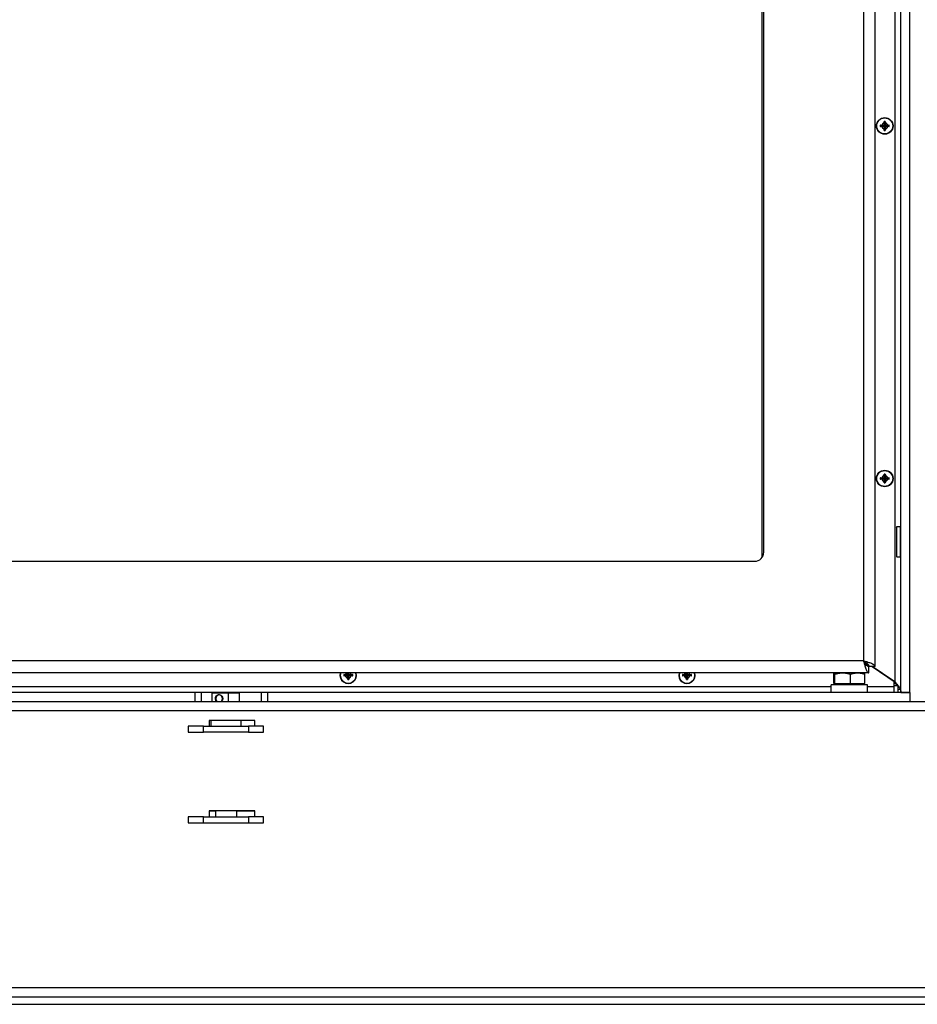
# Model space of a CAD drawing. Units: millimetres. Extents: x -3405 to 3169, y -403 to 2676.
# Drawn here: x 742 to 1040, y 854 to 1181 of the extents above; entities that cross this region are included whole.
import ezdxf

# ---------------------------------------------------------------- set-up
doc = ezdxf.new("R2010")
doc.units = ezdxf.units.MM

msp = doc.modelspace()

# ---------------------------------------------------------------- linework, layer by layer
for p, q in [((1034.34, 957.5), (1034.34, 1455.62)), ((1037.34, 957.5), (1037.34, 1455.62)), ((1021.92, 1442.08), (1021.92, 967.92)), ((1025.84, 966.1), (1025.84, 1443.9)), ((988.34, 1002.34), (988.34, 1407.66)), ((988.84, 1004), (988.84, 1406)), ((1032.42, 960.88), (1032.42, 1199.06)), ((1028.01, 1145.68), (1028.52, 1145.68)), ((1028.52, 1145.25), (1028.01, 1145.25)), ((1028.52, 1145.68), (1028.52, 1145.51)), ((1028.52, 1145.25), (1028.52, 1145.42)), ((1028.76, 1145.92), (1028.77, 1146.44)), ((1028.76, 1145.92), (1028.94, 1145.92)), ((1028.77, 1144.5), (1028.76, 1145.01)), ((1028.76, 1145.01), (1028.94, 1145.01)), ((1029.2, 1145.92), (1029.02, 1145.92)), ((1029.2, 1145.01), (1029.02, 1145.01)), ((1029.19, 1146.44), (1029.2, 1145.92)), ((1029.2, 1145.01), (1029.19, 1144.5)), ((1029.43, 1145.68), (1029.95, 1145.68)), ((1029.43, 1145.68), (1029.43, 1145.51)), ((1029.43, 1145.25), (1029.43, 1145.42)), ((1029.95, 1145.25), (1029.43, 1145.25)), ((1028.76, 1028.92), (1028.77, 1029.44)), ((1029.19, 1029.44), (1029.2, 1028.92)), ((1028.01, 1028.68), (1028.52, 1028.68)), ((1028.52, 1028.25), (1028.01, 1028.25)), ((1028.52, 1028.68), (1028.52, 1028.51)), ((1028.52, 1028.25), (1028.52, 1028.42)), ((1028.76, 1028.92), (1028.94, 1028.92)), ((1028.77, 1027.5), (1028.76, 1028.01)), ((1028.76, 1028.01), (1028.94, 1028.01)), ((1029.2, 1028.92), (1029.02, 1028.92)), ((1029.2, 1028.01), (1029.02, 1028.01)), ((1029.2, 1028.01), (1029.19, 1027.5)), ((1029.43, 1028.68), (1029.95, 1028.68)), ((1029.43, 1028.68), (1029.43, 1028.51)), ((1029.43, 1028.25), (1029.43, 1028.42)), ((1029.95, 1028.25), (1029.43, 1028.25)), ((1032.84, 1012.3), (1033.04, 1012.5)), ((1032.84, 1012.3), (1032.84, 1002.7)), ((1033.04, 1002.5), (1033.04, 1012.5)), ((1033.04, 1012.5), (1034.14, 1012.5)), ((1034.14, 1012.5), (1034.14, 1002.5)), ((1034.34, 1012.3), (1034.14, 1012.5)), ((186.26, 1001), (985.84, 1001)), ((1032.84, 1002.7), (1033.04, 1002.5)), ((1033.04, 1002.5), (1034.14, 1002.5)), ((1034.34, 1002.7), (1034.14, 1002.5)), ((1021.92, 967.92), (687.34, 967.92)), ((1023.74, 964), (687.34, 964)), ((850.7, 963.68), (850.7, 964)), ((851.13, 964), (851.13, 963.68)), ((963.12, 963.68), (963.12, 964)), ((963.55, 964), (963.56, 963.68)), ((1012.24, 964), (1012.23, 964)), ((1022.24, 964), (1022.25, 964)), ((1025.84, 966.1), (1023.84, 966.1)), ((1024.82, 966.1), (1032.42, 960.88)), ((1031.99, 961.18), (1024.82, 966.1)), ((849.94, 963.44), (850.46, 963.44)), ((850.46, 963.01), (849.94, 963.01)), ((850.46, 963.44), (850.46, 963.26)), ((850.46, 963.01), (850.46, 963.18)), ((850.7, 963.68), (850.87, 963.68)), ((850.7, 962.25), (850.7, 962.77)), ((850.7, 962.77), (850.87, 962.77)), ((851.13, 963.68), (850.96, 963.68)), ((851.13, 962.77), (850.96, 962.77)), ((851.13, 962.77), (851.13, 962.25)), ((851.37, 963.44), (851.89, 963.44)), ((851.37, 963.44), (851.37, 963.26)), ((851.37, 963.01), (851.37, 963.18)), ((851.89, 963.01), (851.37, 963.01)), ((962.37, 963.44), (962.88, 963.44)), ((962.88, 963.01), (962.37, 963.01)), ((962.88, 963.44), (962.88, 963.26)), ((962.88, 963.01), (962.88, 963.18)), ((963.12, 963.68), (963.3, 963.68)), ((963.12, 962.25), (963.12, 962.77)), ((963.12, 962.77), (963.3, 962.77)), ((963.56, 963.68), (963.38, 963.68)), ((963.56, 962.77), (963.38, 962.77)), ((963.56, 962.77), (963.55, 962.25)), ((963.79, 963.44), (964.31, 963.44)), ((963.79, 963.44), (963.79, 963.26)), ((963.79, 963.01), (963.79, 963.18)), ((964.31, 963.01), (963.79, 963.01)), ((1012.07, 960.5), (1012.07, 963.55)), ((1012.42, 960.5), (1012.42, 963.55)), ((1017.59, 960.5), (1017.59, 963.55)), ((1022.4, 960.5), (1022.4, 963.55)), ((1031.99, 961.18), (1031.99, 959.42)), ((1033.34, 959.78), (1031.99, 960.66)), ((800.09, 957.5), (595.84, 957.5)), ((674.84, 959.42), (1011.24, 959.42)), ((802.09, 957.5), (800.09, 957.5)), ((800.09, 954.5), (800.09, 957.5)), ((802.09, 957.5), (802.09, 954.5)), ((822.09, 957.5), (802.09, 957.5)), ((824.09, 957.5), (822.09, 957.5)), ((822.09, 954.5), (822.09, 957.5)), ((1037.34, 957.5), (824.09, 957.5)), ((824.09, 957.5), (824.09, 954.5)), ((1023.24, 960), (1011.24, 960)), ((1011.24, 957.5), (1011.24, 960)), ((1012.07, 960.5), (1012.42, 960.5)), ((1012.42, 960.5), (1017.59, 960.5)), ((1012.8, 960.5), (1012.8, 960)), ((1017.59, 960.5), (1022.4, 960.5)), ((1021.68, 960.5), (1021.68, 960)), ((1023.24, 957.5), (1023.24, 960)), ((1023.24, 959.42), (1031.99, 959.42)), ((1031.99, 959.78), (1033.34, 959.78)), ((1031.99, 959.42), (1031.99, 957.5)), ((1033.34, 959.81), (1033.34, 959.78)), ((1033.34, 959.78), (1033.34, 957.5)), ((1034.14, 958.5), (1033.34, 958.5)), ((1034.34, 957.5), (1037.34, 957.5)), ((1037.34, 957.5), (1037.34, 954.5)), ((169.92, 954.5), (1048.85, 954.5)), ((805.76, 954.5), (805.76, 957.25)), ((811.05, 957.25), (805.76, 957.25)), ((811.05, 957.25), (811.05, 954.5)), ((814.83, 957.25), (811.05, 957.25)), ((814.83, 954.5), (814.83, 957.25)), ((169.92, 951.49), (1105.84, 951.49)), ((804.74, 948.2), (804.74, 946.25)), ((819.94, 948.2), (804.74, 948.2)), ((805.3, 948.2), (805.3, 946.25)), ((815.3, 948.2), (815.3, 946.25)), ((819.94, 946.25), (819.94, 948.2)), ((802.8, 946.25), (797.8, 946.25)), ((797.8, 946.25), (797.8, 944.25)), ((797.8, 944.25), (802.8, 944.25)), ((802.8, 944.25), (802.8, 946.25)), ((802.8, 946.25), (817.8, 946.25)), ((817.8, 944.25), (802.8, 944.25)), ((817.8, 946.25), (817.8, 944.25)), ((822.8, 946.25), (817.8, 946.25)), ((817.8, 944.25), (822.8, 944.25)), ((822.8, 944.25), (822.8, 946.25)), ((804.74, 918.2), (804.74, 916.25)), ((819.94, 918.2), (804.74, 918.2)), ((804.74, 918.17), (806.8, 918.17)), ((806.8, 918.2), (806.8, 916.25)), ((813.8, 918.2), (813.8, 916.25)), ((813.8, 918.17), (819.94, 918.17)), ((819.94, 916.25), (819.94, 918.2)), ((802.8, 916.25), (797.8, 916.25)), ((797.8, 916.25), (797.8, 914.25)), ((802.8, 914.25), (802.8, 916.25)), ((802.8, 916.25), (817.8, 916.25)), ((822.8, 916.25), (817.8, 916.25)), ((817.8, 916.25), (817.8, 914.25)), ((822.8, 914.25), (822.8, 916.25)), ((797.8, 914.25), (802.8, 914.25)), ((802.8, 914.25), (817.8, 914.25)), ((817.8, 914.25), (822.8, 914.25)), ((1105.84, 859.51), (169.85, 859.51)), ((168.84, 856.5), (1185.93, 856.5)), ((168.84, 854), (1185.93, 854))]:
    msp.add_line(p, q)
for centre, radius in [((1028.98, 1145.47), 2.75), ((1028.98, 1145.47), 2.64), ((1028.98, 1028.47), 2.75), ((1028.98, 1028.47), 2.64)]:
    msp.add_circle(centre, radius)
for centre, radius, start, end in [((1028.98, 1145.47), 1.48, 82.2378, 97.7622), ((1028.98, 1145.47), 1.36, 81.7037, 98.2963), ((1028.98, 1145.47), 1.48, 172.2378, 187.7622), ((1028.98, 1145.47), 1.36, 171.7037, 188.2963), ((1028.98, 1145.47), 0.995, 102.428, 167.572), ((1028.98, 1145.47), 0.995, 192.428, 257.572), ((1028.52, 1145.92), 0.24, 270.3257, 359.6743), ((1028.52, 1145.01), 0.24, 0.3257, 89.6743), ((1028.98, 1145.47), 0.345, 173.6159, 186.3841), ((1028.98, 1145.47), 1.36, 261.7037, 278.2963), ((1028.98, 1145.47), 1.48, 262.2378, 277.7622), ((1028.98, 1145.47), 0.345, 83.6159, 96.3841), ((1028.98, 1145.47), 0.345, 263.6159, 276.3841), ((1028.98, 1145.47), 0.995, 12.428, 77.572), ((1028.98, 1145.47), 0.995, 282.428, 347.572), ((1029.44, 1145.92), 0.24, 180.3257, 269.6743), ((1029.44, 1145.01), 0.24, 90.3257, 179.6743), ((1028.98, 1145.47), 0.345, 353.6159, 6.3841), ((1028.98, 1145.47), 1.36, 351.7037, 8.2963), ((1028.98, 1145.47), 1.48, 352.2378, 7.7622), ((1028.98, 1028.47), 0.995, 102.428, 167.572), ((1028.98, 1028.47), 1.48, 82.2378, 97.7622), ((1028.98, 1028.47), 1.36, 81.7037, 98.2963), ((1028.98, 1028.47), 0.995, 12.428, 77.572), ((1028.98, 1028.47), 1.48, 172.2378, 187.7622), ((1028.98, 1028.47), 1.36, 171.7037, 188.2963), ((1028.98, 1028.47), 0.995, 192.428, 257.572), ((1028.52, 1028.92), 0.24, 270.3257, 359.6743), ((1028.52, 1028.01), 0.24, 0.3257, 89.6743), ((1028.98, 1028.47), 0.345, 173.6159, 186.3841), ((1028.98, 1028.47), 1.36, 261.7037, 278.2963), ((1028.98, 1028.47), 1.48, 262.2378, 277.7622), ((1028.98, 1028.47), 0.345, 83.6159, 96.3841), ((1028.98, 1028.47), 0.345, 263.6159, 276.3841), ((1028.98, 1028.47), 0.995, 282.428, 347.572), ((1029.44, 1028.92), 0.24, 180.3257, 269.6743), ((1029.44, 1028.01), 0.24, 90.3257, 179.6743), ((1028.98, 1028.47), 0.345, 353.6159, 6.3841), ((1028.98, 1028.47), 1.36, 351.7037, 8.2963), ((1028.98, 1028.47), 1.48, 352.2378, 7.7622), ((985.84, 1004), 3, 270, 0), ((850.91, 963.22), 2.75, 163.5464, 16.4536), ((850.91, 963.22), 2.64, 162.8469, 17.1531), ((850.91, 963.22), 0.995, 128.4795, 167.572), ((850.91, 963.22), 0.995, 12.428, 51.5205), ((963.34, 963.22), 2.75, 163.5464, 16.4536), ((963.34, 963.22), 2.64, 162.8469, 17.1531), ((963.34, 963.22), 0.995, 128.4795, 167.572), ((963.34, 963.22), 0.995, 12.428, 51.5205), ((850.91, 963.22), 1.48, 172.2378, 187.7622), ((850.91, 963.22), 1.36, 171.7037, 188.2963), ((850.91, 963.22), 0.995, 192.428, 257.572), ((850.46, 963.68), 0.24, 270.3257, 359.6743), ((850.46, 962.77), 0.24, 0.3257, 89.6743), ((850.91, 963.22), 0.345, 173.6159, 186.3841), ((850.91, 963.22), 1.48, 262.2378, 277.7622), ((850.91, 963.22), 1.36, 261.7037, 278.2963), ((850.91, 963.22), 0.345, 83.6159, 96.3841), ((850.91, 963.22), 0.345, 263.6159, 276.3841), ((851.37, 963.68), 0.24, 180.3257, 269.6743), ((851.37, 962.77), 0.24, 90.3257, 179.6743), ((850.91, 963.22), 0.995, 282.428, 347.572), ((850.91, 963.22), 0.345, 353.6159, 6.3841), ((850.91, 963.22), 1.36, 351.7037, 8.2963), ((850.91, 963.22), 1.48, 352.2378, 7.7622), ((963.34, 963.22), 1.48, 172.2378, 187.7622), ((963.34, 963.22), 1.36, 171.7037, 188.2963), ((963.34, 963.22), 0.995, 192.428, 257.572), ((962.88, 963.68), 0.24, 270.3257, 359.6743), ((962.88, 962.77), 0.24, 0.3257, 89.6743), ((963.34, 963.22), 0.345, 173.6159, 186.3841), ((963.34, 963.22), 1.36, 261.7037, 278.2963), ((963.34, 963.22), 1.48, 262.2378, 277.7622), ((963.34, 963.22), 0.345, 83.6159, 96.3841), ((963.34, 963.22), 0.345, 263.6159, 276.3841), ((963.34, 963.22), 0.995, 282.428, 347.572), ((963.8, 963.68), 0.24, 180.3257, 269.6743), ((963.8, 962.77), 0.24, 90.3257, 179.6743), ((963.34, 963.22), 0.345, 353.6159, 6.3841), ((963.34, 963.22), 1.36, 351.7037, 8.2963), ((963.34, 963.22), 1.48, 352.2378, 7.7622)]:
    msp.add_arc(centre, radius, start, end)
at = {"extrusion": (0, 0, -1)}
for centre, major_axis, start_param, end_param in [((1029.19, 1145.47), (0.03, 5), 4.907888, 5.010787), ((1028.77, 1145.47), (0.03, -5), 4.413991, 4.51689), ((1028.98, 1145.26), (5, 0.03), 4.413991, 4.51689), ((1028.98, 1145.67), (-5, 0.03), 4.907888, 5.010787), ((1029.19, 1145.47), (-0.03, 5), 4.413991, 4.51689), ((1028.77, 1145.47), (-0.03, -5), 4.907888, 5.010787), ((1028.98, 1145.26), (5, -0.03), 4.907888, 5.010787), ((1028.98, 1145.67), (-5, -0.03), 4.413991, 4.51689), ((1029.19, 1028.47), (0.03, 5), 4.907888, 5.010787), ((1028.77, 1028.47), (0.03, -5), 4.413991, 4.51689), ((1028.98, 1028.26), (5, 0.03), 4.413991, 4.51689), ((1028.98, 1028.67), (-5, 0.03), 4.907888, 5.010787), ((1029.19, 1028.47), (-0.03, 5), 4.413991, 4.51689), ((1028.77, 1028.47), (-0.03, -5), 4.907888, 5.010787), ((1028.98, 1028.26), (5, -0.03), 4.907888, 5.010787), ((1028.98, 1028.67), (-5, -0.03), 4.413991, 4.51689), ((850.92, 963.01), (5, 0.03), 4.413991, 4.51689), ((850.92, 963.43), (-5, 0.03), 4.907888, 5.010787), ((851.12, 963.22), (-0.03, 5), 4.413991, 4.51689), ((850.71, 963.22), (-0.03, -5), 4.907888, 5.010787), ((850.91, 963.01), (5, -0.03), 4.907888, 5.010787), ((850.91, 963.43), (-5, -0.03), 4.413991, 4.51689), ((963.34, 963.01), (5, 0.03), 4.413991, 4.51689), ((963.34, 963.43), (-5, 0.03), 4.907888, 5.010787), ((963.55, 963.22), (-0.03, 5), 4.413991, 4.51689), ((963.13, 963.22), (-0.03, -5), 4.907888, 5.010787), ((963.34, 963.01), (5, -0.03), 4.907888, 5.010787), ((963.34, 963.43), (-5, -0.03), 4.413991, 4.51689)]:
    msp.add_ellipse(centre, major_axis=major_axis, ratio=0.087156, start_param=start_param, end_param=end_param, dxfattribs=at)
for points, knots in [([(1028.78, 1146.94), (1028.78, 1146.93), (1028.78, 1146.92), (1028.78, 1146.89), (1028.78, 1146.88), (1028.78, 1146.86), (1028.78, 1146.84), (1028.78, 1146.83), (1028.78, 1146.82), (1028.78, 1146.82)], [0.01235559, 0.01235559, 0.01235559, 0.01235559, 0.01526554, 0.01526554, 0.01908842, 0.01908842, 0.02287381, 0.02287381, 0.02594614, 0.02594614, 0.02594614, 0.02594614]), ([(1029.18, 1146.82), (1029.18, 1146.82), (1029.18, 1146.83), (1029.18, 1146.84), (1029.18, 1146.86), (1029.18, 1146.88), (1029.18, 1146.89), (1029.18, 1146.92), (1029.18, 1146.93), (1029.18, 1146.94)], [0.03488643, 0.03488643, 0.03488643, 0.03488643, 0.03795876, 0.03795876, 0.04174415, 0.04174415, 0.04556703, 0.04556703, 0.04847698, 0.04847698, 0.04847698, 0.04847698]), ([(1027.63, 1145.66), (1027.63, 1145.66), (1027.62, 1145.67), (1027.6, 1145.67), (1027.59, 1145.67), (1027.57, 1145.67), (1027.55, 1145.67), (1027.53, 1145.67), (1027.52, 1145.67), (1027.51, 1145.67)], [0.03488643, 0.03488643, 0.03488643, 0.03488643, 0.03795876, 0.03795876, 0.04174415, 0.04174415, 0.04556703, 0.04556703, 0.04847698, 0.04847698, 0.04847698, 0.04847698]), ([(1027.51, 1145.27), (1027.52, 1145.27), (1027.53, 1145.27), (1027.55, 1145.27), (1027.57, 1145.27), (1027.59, 1145.27), (1027.6, 1145.27), (1027.62, 1145.27), (1027.63, 1145.27), (1027.63, 1145.27)], [0.01235559, 0.01235559, 0.01235559, 0.01235559, 0.01526554, 0.01526554, 0.01908842, 0.01908842, 0.02287381, 0.02287381, 0.02594614, 0.02594614, 0.02594614, 0.02594614]), ([(1028.52, 1145.51), (1028.54, 1145.51), (1028.55, 1145.51), (1028.58, 1145.5), (1028.61, 1145.5), (1028.64, 1145.51)], [0.27017798, 0.27017798, 0.27017798, 0.27017798, 0.2776595, 0.2776595, 0.29412204, 0.29412204, 0.29412204, 0.29412204]), ([(1028.64, 1145.43), (1028.61, 1145.43), (1028.58, 1145.43), (1028.56, 1145.43), (1028.55, 1145.43), (1028.54, 1145.43), (1028.52, 1145.42)], [-0.01646254, -0.01646254, -0.01646254, -0.01646254, 0, 0, 0, 0.00748151, 0.00748151, 0.00748151, 0.00748151]), ([(1028.64, 1145.51), (1028.65, 1145.51), (1028.67, 1145.51), (1028.71, 1145.53), (1028.74, 1145.54), (1028.79, 1145.57), (1028.81, 1145.59), (1028.86, 1145.63), (1028.87, 1145.66), (1028.9, 1145.71), (1028.92, 1145.74), (1028.93, 1145.78), (1028.94, 1145.79), (1028.94, 1145.81)], [0.20691371, 0.20691371, 0.20691371, 0.20691371, 0.21224006, 0.21224006, 0.22154129, 0.22154129, 0.23084251, 0.23084251, 0.24014374, 0.24014374, 0.24944497, 0.24944497, 0.25477132, 0.25477132, 0.25477132, 0.25477132]), ([(1028.94, 1145.12), (1028.94, 1145.14), (1028.93, 1145.16), (1028.92, 1145.2), (1028.9, 1145.23), (1028.87, 1145.28), (1028.86, 1145.3), (1028.81, 1145.34), (1028.79, 1145.36), (1028.74, 1145.39), (1028.71, 1145.41), (1028.67, 1145.42), (1028.65, 1145.43), (1028.64, 1145.43)], [0.20691371, 0.20691371, 0.20691371, 0.20691371, 0.21224006, 0.21224006, 0.22154129, 0.22154129, 0.23084251, 0.23084251, 0.24014374, 0.24014374, 0.24944497, 0.24944497, 0.25477132, 0.25477132, 0.25477132, 0.25477132]), ([(1028.78, 1144.12), (1028.78, 1144.12), (1028.78, 1144.11), (1028.78, 1144.09), (1028.78, 1144.08), (1028.78, 1144.06), (1028.78, 1144.04), (1028.78, 1144.02), (1028.78, 1144.01), (1028.78, 1144)], [0.03488643, 0.03488643, 0.03488643, 0.03488643, 0.03795876, 0.03795876, 0.04174415, 0.04174415, 0.04556703, 0.04556703, 0.04847698, 0.04847698, 0.04847698, 0.04847698]), ([(1028.94, 1145.81), (1028.94, 1145.84), (1028.94, 1145.86), (1028.94, 1145.89), (1028.94, 1145.9), (1028.94, 1145.91), (1028.94, 1145.92)], [-0.01646254, -0.01646254, -0.01646254, -0.01646254, 0, 0, 0, 0.00748151, 0.00748151, 0.00748151, 0.00748151]), ([(1028.94, 1145.01), (1028.94, 1145.02), (1028.94, 1145.04), (1028.94, 1145.07), (1028.94, 1145.1), (1028.94, 1145.12)], [0.27017798, 0.27017798, 0.27017798, 0.27017798, 0.2776595, 0.2776595, 0.29412204, 0.29412204, 0.29412204, 0.29412204]), ([(1029.02, 1145.92), (1029.02, 1145.91), (1029.02, 1145.9), (1029.02, 1145.86), (1029.02, 1145.84), (1029.02, 1145.81)], [0.27017798, 0.27017798, 0.27017798, 0.27017798, 0.2776595, 0.2776595, 0.29412204, 0.29412204, 0.29412204, 0.29412204]), ([(1029.02, 1145.81), (1029.02, 1145.79), (1029.03, 1145.78), (1029.04, 1145.74), (1029.05, 1145.71), (1029.08, 1145.66), (1029.1, 1145.63), (1029.15, 1145.59), (1029.17, 1145.57), (1029.22, 1145.54), (1029.25, 1145.53), (1029.29, 1145.51), (1029.31, 1145.51), (1029.32, 1145.51)], [0.20691371, 0.20691371, 0.20691371, 0.20691371, 0.21224006, 0.21224006, 0.22154129, 0.22154129, 0.23084251, 0.23084251, 0.24014374, 0.24014374, 0.24944497, 0.24944497, 0.25477132, 0.25477132, 0.25477132, 0.25477132]), ([(1029.32, 1145.43), (1029.31, 1145.43), (1029.29, 1145.42), (1029.25, 1145.41), (1029.22, 1145.39), (1029.17, 1145.36), (1029.15, 1145.34), (1029.1, 1145.3), (1029.08, 1145.28), (1029.05, 1145.23), (1029.04, 1145.2), (1029.03, 1145.16), (1029.02, 1145.14), (1029.02, 1145.12)], [0.20691371, 0.20691371, 0.20691371, 0.20691371, 0.21224006, 0.21224006, 0.22154129, 0.22154129, 0.23084251, 0.23084251, 0.24014374, 0.24014374, 0.24944497, 0.24944497, 0.25477132, 0.25477132, 0.25477132, 0.25477132]), ([(1029.02, 1145.12), (1029.02, 1145.1), (1029.02, 1145.07), (1029.02, 1145.05), (1029.02, 1145.04), (1029.02, 1145.02), (1029.02, 1145.01)], [-0.01646254, -0.01646254, -0.01646254, -0.01646254, 0, 0, 0, 0.00748151, 0.00748151, 0.00748151, 0.00748151]), ([(1029.18, 1144), (1029.18, 1144.01), (1029.18, 1144.02), (1029.18, 1144.04), (1029.18, 1144.06), (1029.18, 1144.08), (1029.18, 1144.09), (1029.18, 1144.11), (1029.18, 1144.12), (1029.18, 1144.12)], [0.01235559, 0.01235559, 0.01235559, 0.01235559, 0.01526554, 0.01526554, 0.01908842, 0.01908842, 0.02287381, 0.02287381, 0.02594614, 0.02594614, 0.02594614, 0.02594614]), ([(1029.32, 1145.51), (1029.35, 1145.5), (1029.38, 1145.5), (1029.4, 1145.51), (1029.41, 1145.51), (1029.42, 1145.51), (1029.43, 1145.51)], [-0.01646254, -0.01646254, -0.01646254, -0.01646254, 0, 0, 0, 0.00748151, 0.00748151, 0.00748151, 0.00748151]), ([(1029.43, 1145.42), (1029.42, 1145.43), (1029.41, 1145.43), (1029.38, 1145.43), (1029.35, 1145.43), (1029.32, 1145.43)], [0.27017798, 0.27017798, 0.27017798, 0.27017798, 0.2776595, 0.2776595, 0.29412204, 0.29412204, 0.29412204, 0.29412204]), ([(1030.45, 1145.67), (1030.44, 1145.67), (1030.43, 1145.67), (1030.41, 1145.67), (1030.39, 1145.67), (1030.37, 1145.67), (1030.35, 1145.67), (1030.34, 1145.67), (1030.33, 1145.66), (1030.33, 1145.66)], [0.01235559, 0.01235559, 0.01235559, 0.01235559, 0.01526554, 0.01526554, 0.01908842, 0.01908842, 0.02287381, 0.02287381, 0.02594614, 0.02594614, 0.02594614, 0.02594614]), ([(1030.33, 1145.27), (1030.33, 1145.27), (1030.34, 1145.27), (1030.35, 1145.27), (1030.37, 1145.27), (1030.39, 1145.27), (1030.41, 1145.27), (1030.43, 1145.27), (1030.44, 1145.27), (1030.45, 1145.27)], [0.03488643, 0.03488643, 0.03488643, 0.03488643, 0.03795876, 0.03795876, 0.04174415, 0.04174415, 0.04556703, 0.04556703, 0.04847698, 0.04847698, 0.04847698, 0.04847698]), ([(1028.78, 1029.94), (1028.78, 1029.93), (1028.78, 1029.92), (1028.78, 1029.89), (1028.78, 1029.88), (1028.78, 1029.86), (1028.78, 1029.84), (1028.78, 1029.83), (1028.78, 1029.82), (1028.78, 1029.82)], [0.01235559, 0.01235559, 0.01235559, 0.01235559, 0.01526554, 0.01526554, 0.01908842, 0.01908842, 0.02287381, 0.02287381, 0.02594614, 0.02594614, 0.02594614, 0.02594614]), ([(1029.18, 1029.82), (1029.18, 1029.82), (1029.18, 1029.83), (1029.18, 1029.84), (1029.18, 1029.86), (1029.18, 1029.88), (1029.18, 1029.89), (1029.18, 1029.92), (1029.18, 1029.93), (1029.18, 1029.94)], [0.03488643, 0.03488643, 0.03488643, 0.03488643, 0.03795876, 0.03795876, 0.04174415, 0.04174415, 0.04556703, 0.04556703, 0.04847698, 0.04847698, 0.04847698, 0.04847698]), ([(1027.63, 1028.66), (1027.63, 1028.66), (1027.62, 1028.67), (1027.6, 1028.67), (1027.59, 1028.67), (1027.57, 1028.67), (1027.55, 1028.67), (1027.53, 1028.67), (1027.52, 1028.67), (1027.51, 1028.67)], [0.03488643, 0.03488643, 0.03488643, 0.03488643, 0.03795876, 0.03795876, 0.04174415, 0.04174415, 0.04556703, 0.04556703, 0.04847698, 0.04847698, 0.04847698, 0.04847698]), ([(1027.51, 1028.27), (1027.52, 1028.27), (1027.53, 1028.27), (1027.55, 1028.27), (1027.57, 1028.27), (1027.59, 1028.27), (1027.6, 1028.27), (1027.62, 1028.27), (1027.63, 1028.27), (1027.63, 1028.27)], [0.01235559, 0.01235559, 0.01235559, 0.01235559, 0.01526554, 0.01526554, 0.01908842, 0.01908842, 0.02287381, 0.02287381, 0.02594614, 0.02594614, 0.02594614, 0.02594614]), ([(1028.52, 1028.51), (1028.54, 1028.51), (1028.55, 1028.51), (1028.58, 1028.5), (1028.61, 1028.5), (1028.64, 1028.51)], [0.27017798, 0.27017798, 0.27017798, 0.27017798, 0.2776595, 0.2776595, 0.29412204, 0.29412204, 0.29412204, 0.29412204]), ([(1028.64, 1028.43), (1028.61, 1028.43), (1028.58, 1028.43), (1028.56, 1028.43), (1028.55, 1028.43), (1028.54, 1028.43), (1028.52, 1028.42)], [-0.01646254, -0.01646254, -0.01646254, -0.01646254, 0, 0, 0, 0.00748151, 0.00748151, 0.00748151, 0.00748151]), ([(1028.64, 1028.51), (1028.65, 1028.51), (1028.67, 1028.51), (1028.71, 1028.53), (1028.74, 1028.54), (1028.79, 1028.57), (1028.81, 1028.59), (1028.86, 1028.63), (1028.87, 1028.66), (1028.9, 1028.71), (1028.92, 1028.74), (1028.93, 1028.78), (1028.94, 1028.79), (1028.94, 1028.81)], [0.20691371, 0.20691371, 0.20691371, 0.20691371, 0.21224006, 0.21224006, 0.22154129, 0.22154129, 0.23084251, 0.23084251, 0.24014374, 0.24014374, 0.24944497, 0.24944497, 0.25477132, 0.25477132, 0.25477132, 0.25477132]), ([(1028.94, 1028.12), (1028.94, 1028.14), (1028.93, 1028.16), (1028.92, 1028.2), (1028.9, 1028.23), (1028.87, 1028.28), (1028.86, 1028.3), (1028.81, 1028.34), (1028.79, 1028.36), (1028.74, 1028.39), (1028.71, 1028.41), (1028.67, 1028.42), (1028.65, 1028.43), (1028.64, 1028.43)], [0.20691371, 0.20691371, 0.20691371, 0.20691371, 0.21224006, 0.21224006, 0.22154129, 0.22154129, 0.23084251, 0.23084251, 0.24014374, 0.24014374, 0.24944497, 0.24944497, 0.25477132, 0.25477132, 0.25477132, 0.25477132]), ([(1028.78, 1027.12), (1028.78, 1027.12), (1028.78, 1027.11), (1028.78, 1027.09), (1028.78, 1027.08), (1028.78, 1027.06), (1028.78, 1027.04), (1028.78, 1027.02), (1028.78, 1027.01), (1028.78, 1027)], [0.03488643, 0.03488643, 0.03488643, 0.03488643, 0.03795876, 0.03795876, 0.04174415, 0.04174415, 0.04556703, 0.04556703, 0.04847698, 0.04847698, 0.04847698, 0.04847698]), ([(1028.94, 1028.81), (1028.94, 1028.84), (1028.94, 1028.86), (1028.94, 1028.89), (1028.94, 1028.9), (1028.94, 1028.91), (1028.94, 1028.92)], [-0.01646254, -0.01646254, -0.01646254, -0.01646254, 0, 0, 0, 0.00748151, 0.00748151, 0.00748151, 0.00748151]), ([(1028.94, 1028.01), (1028.94, 1028.02), (1028.94, 1028.04), (1028.94, 1028.07), (1028.94, 1028.1), (1028.94, 1028.12)], [0.27017798, 0.27017798, 0.27017798, 0.27017798, 0.2776595, 0.2776595, 0.29412204, 0.29412204, 0.29412204, 0.29412204]), ([(1029.02, 1028.92), (1029.02, 1028.91), (1029.02, 1028.9), (1029.02, 1028.86), (1029.02, 1028.84), (1029.02, 1028.81)], [0.27017798, 0.27017798, 0.27017798, 0.27017798, 0.2776595, 0.2776595, 0.29412204, 0.29412204, 0.29412204, 0.29412204]), ([(1029.02, 1028.81), (1029.02, 1028.79), (1029.03, 1028.78), (1029.04, 1028.74), (1029.05, 1028.71), (1029.08, 1028.66), (1029.1, 1028.63), (1029.15, 1028.59), (1029.17, 1028.57), (1029.22, 1028.54), (1029.25, 1028.53), (1029.29, 1028.51), (1029.31, 1028.51), (1029.32, 1028.51)], [0.20691371, 0.20691371, 0.20691371, 0.20691371, 0.21224006, 0.21224006, 0.22154129, 0.22154129, 0.23084251, 0.23084251, 0.24014374, 0.24014374, 0.24944497, 0.24944497, 0.25477132, 0.25477132, 0.25477132, 0.25477132]), ([(1029.32, 1028.43), (1029.31, 1028.43), (1029.29, 1028.42), (1029.25, 1028.41), (1029.22, 1028.39), (1029.17, 1028.36), (1029.15, 1028.34), (1029.1, 1028.3), (1029.08, 1028.28), (1029.05, 1028.23), (1029.04, 1028.2), (1029.03, 1028.16), (1029.02, 1028.14), (1029.02, 1028.12)], [0.20691371, 0.20691371, 0.20691371, 0.20691371, 0.21224006, 0.21224006, 0.22154129, 0.22154129, 0.23084251, 0.23084251, 0.24014374, 0.24014374, 0.24944497, 0.24944497, 0.25477132, 0.25477132, 0.25477132, 0.25477132]), ([(1029.02, 1028.12), (1029.02, 1028.1), (1029.02, 1028.07), (1029.02, 1028.05), (1029.02, 1028.04), (1029.02, 1028.02), (1029.02, 1028.01)], [-0.01646254, -0.01646254, -0.01646254, -0.01646254, 0, 0, 0, 0.00748151, 0.00748151, 0.00748151, 0.00748151]), ([(1029.18, 1027), (1029.18, 1027.01), (1029.18, 1027.02), (1029.18, 1027.04), (1029.18, 1027.06), (1029.18, 1027.08), (1029.18, 1027.09), (1029.18, 1027.11), (1029.18, 1027.12), (1029.18, 1027.12)], [0.01235559, 0.01235559, 0.01235559, 0.01235559, 0.01526554, 0.01526554, 0.01908842, 0.01908842, 0.02287381, 0.02287381, 0.02594614, 0.02594614, 0.02594614, 0.02594614]), ([(1029.32, 1028.51), (1029.35, 1028.5), (1029.38, 1028.5), (1029.4, 1028.51), (1029.41, 1028.51), (1029.42, 1028.51), (1029.43, 1028.51)], [-0.01646254, -0.01646254, -0.01646254, -0.01646254, 0, 0, 0, 0.00748151, 0.00748151, 0.00748151, 0.00748151]), ([(1029.43, 1028.42), (1029.42, 1028.43), (1029.41, 1028.43), (1029.38, 1028.43), (1029.35, 1028.43), (1029.32, 1028.43)], [0.27017798, 0.27017798, 0.27017798, 0.27017798, 0.2776595, 0.2776595, 0.29412204, 0.29412204, 0.29412204, 0.29412204]), ([(1030.45, 1028.67), (1030.44, 1028.67), (1030.43, 1028.67), (1030.41, 1028.67), (1030.39, 1028.67), (1030.37, 1028.67), (1030.35, 1028.67), (1030.34, 1028.67), (1030.33, 1028.66), (1030.33, 1028.66)], [0.01235559, 0.01235559, 0.01235559, 0.01235559, 0.01526554, 0.01526554, 0.01908842, 0.01908842, 0.02287381, 0.02287381, 0.02594614, 0.02594614, 0.02594614, 0.02594614]), ([(1030.33, 1028.27), (1030.33, 1028.27), (1030.34, 1028.27), (1030.35, 1028.27), (1030.37, 1028.27), (1030.39, 1028.27), (1030.41, 1028.27), (1030.43, 1028.27), (1030.44, 1028.27), (1030.45, 1028.27)], [0.03488643, 0.03488643, 0.03488643, 0.03488643, 0.03795876, 0.03795876, 0.04174415, 0.04174415, 0.04556703, 0.04556703, 0.04847698, 0.04847698, 0.04847698, 0.04847698]), ([(1023.84, 967.33), (1023.57, 967.42), (1023.29, 967.51), (1022.64, 967.71), (1022.28, 967.81), (1021.92, 967.92)], [0.4340775, 0.4340775, 0.4340775, 0.4340775, 0.5299423, 0.5299423, 0.6436584, 0.6436584, 0.6436584, 0.6436584]), ([(1021.92, 967.92), (1022.21, 967.74), (1022.5, 967.57), (1023.03, 967.22), (1023.26, 967.04), (1023.57, 966.74), (1023.67, 966.61), (1023.8, 966.36), (1023.84, 966.23), (1023.84, 966.1)], [0, 0, 0, 0, 0.1024719, 0.1024719, 0.2049063, 0.2049063, 0.2791857, 0.2791857, 0.3534651, 0.3534651, 0.3534651, 0.3534651]), ([(1021.92, 967.92), (1022, 967.66), (1022.08, 967.39), (1022.31, 966.61), (1022.47, 966.11), (1022.78, 965.24), (1022.94, 964.87), (1023.2, 964.4), (1023.31, 964.25), (1023.52, 964.05), (1023.63, 964), (1023.74, 964)], [0, 0, 0, 0, 0.0831048, 0.0831048, 0.2496695, 0.2496695, 0.4162257, 0.4162257, 0.5299423, 0.5299423, 0.6436584, 0.6436584, 0.6436584, 0.6436584]), ([(1023.74, 966), (1023.56, 966), (1023.39, 966.07), (1023.04, 966.33), (1022.86, 966.51), (1022.56, 966.91), (1022.43, 967.1), (1022.17, 967.5), (1022.05, 967.71), (1021.92, 967.92)], [0, 0, 0, 0, 0.1024719, 0.1024719, 0.2049063, 0.2049063, 0.2791857, 0.2791857, 0.3534651, 0.3534651, 0.3534651, 0.3534651]), ([(1022.03, 967.74), (1022.08, 967.69), (1022.13, 967.64), (1022.3, 967.47), (1022.41, 967.36), (1022.63, 967.14), (1022.73, 967.03), (1023.04, 966.71), (1023.23, 966.53), (1023.48, 966.27), (1023.58, 966.18), (1023.67, 966.08), (1023.7, 966.05), (1023.73, 966.01), (1023.74, 966), (1023.74, 966)], [0.0254206, 0.0254206, 0.0254206, 0.0254206, 0.0477181, 0.0477181, 0.0960769, 0.0960769, 0.1439644, 0.1439644, 0.2406416, 0.2406416, 0.3137378, 0.3137378, 0.3505428, 0.3505428, 0.3892309, 0.3892309, 0.3892309, 0.3892309]), ([(1023.84, 966.1), (1023.84, 966.1), (1023.82, 966.12), (1023.76, 966.18), (1023.71, 966.22), (1023.6, 966.33), (1023.53, 966.39), (1023.31, 966.61), (1023.14, 966.79), (1022.79, 967.13), (1022.62, 967.3), (1022.33, 967.58), (1022.22, 967.7), (1022.1, 967.81)], [0, 0, 0, 0, 0.0451076, 0.0451076, 0.0879478, 0.0879478, 0.1308616, 0.1308616, 0.2155995, 0.2155995, 0.2897627, 0.2897627, 0.3386141, 0.3386141, 0.3386141, 0.3386141]), ([(1025.84, 966.1), (1025.84, 966.18), (1025.81, 966.26), (1025.65, 966.49), (1025.44, 966.65), (1024.83, 966.96), (1024.44, 967.12), (1023.94, 967.29), (1023.89, 967.31), (1023.84, 967.33)], [0, 0, 0, 0, 0.0831048, 0.0831048, 0.2496695, 0.2496695, 0.4162257, 0.4162257, 0.4340775, 0.4340775, 0.4340775, 0.4340775]), ([(1023.74, 964), (1023.74, 964.41), (1023.74, 965.08), (1023.74, 965.75), (1023.74, 966)], [-0.296, -0.296, -0.296, -0.296, -0.172, -0.096, -0.096, -0.096, -0.096]), ([(849.57, 963.42), (849.56, 963.42), (849.55, 963.42), (849.54, 963.42), (849.53, 963.42), (849.5, 963.42), (849.49, 963.42), (849.47, 963.42), (849.45, 963.42), (849.44, 963.42)], [0.03488643, 0.03488643, 0.03488643, 0.03488643, 0.03795876, 0.03795876, 0.04174415, 0.04174415, 0.04556703, 0.04556703, 0.04847698, 0.04847698, 0.04847698, 0.04847698]), ([(849.44, 963.02), (849.45, 963.02), (849.47, 963.02), (849.49, 963.02), (849.5, 963.02), (849.53, 963.02), (849.54, 963.02), (849.55, 963.02), (849.56, 963.02), (849.57, 963.03)], [0.01235559, 0.01235559, 0.01235559, 0.01235559, 0.01526554, 0.01526554, 0.01908842, 0.01908842, 0.02287381, 0.02287381, 0.02594614, 0.02594614, 0.02594614, 0.02594614]), ([(850.46, 963.26), (850.47, 963.26), (850.48, 963.26), (850.52, 963.26), (850.54, 963.26), (850.57, 963.26)], [0.27017798, 0.27017798, 0.27017798, 0.27017798, 0.2776595, 0.2776595, 0.29412204, 0.29412204, 0.29412204, 0.29412204]), ([(850.57, 963.18), (850.54, 963.19), (850.52, 963.19), (850.49, 963.18), (850.48, 963.18), (850.47, 963.18), (850.46, 963.18)], [-0.01646254, -0.01646254, -0.01646254, -0.01646254, 0, 0, 0, 0.00748151, 0.00748151, 0.00748151, 0.00748151]), ([(850.57, 963.26), (850.59, 963.26), (850.6, 963.27), (850.65, 963.28), (850.67, 963.3), (850.72, 963.33), (850.75, 963.35), (850.79, 963.39), (850.81, 963.41), (850.84, 963.46), (850.85, 963.49), (850.87, 963.53), (850.87, 963.55), (850.88, 963.57)], [0.20691371, 0.20691371, 0.20691371, 0.20691371, 0.21224006, 0.21224006, 0.22154129, 0.22154129, 0.23084251, 0.23084251, 0.24014374, 0.24014374, 0.24944497, 0.24944497, 0.25477132, 0.25477132, 0.25477132, 0.25477132]), ([(850.88, 962.88), (850.87, 962.9), (850.87, 962.91), (850.85, 962.95), (850.84, 962.98), (850.81, 963.03), (850.79, 963.05), (850.75, 963.1), (850.72, 963.12), (850.67, 963.15), (850.65, 963.16), (850.6, 963.18), (850.59, 963.18), (850.57, 963.18)], [0.20691371, 0.20691371, 0.20691371, 0.20691371, 0.21224006, 0.21224006, 0.22154129, 0.22154129, 0.23084251, 0.23084251, 0.24014374, 0.24014374, 0.24944497, 0.24944497, 0.25477132, 0.25477132, 0.25477132, 0.25477132]), ([(850.72, 961.87), (850.72, 961.87), (850.72, 961.86), (850.71, 961.85), (850.71, 961.83), (850.71, 961.81), (850.71, 961.8), (850.71, 961.77), (850.71, 961.76), (850.71, 961.75)], [0.03488643, 0.03488643, 0.03488643, 0.03488643, 0.03795876, 0.03795876, 0.04174415, 0.04174415, 0.04556703, 0.04556703, 0.04847698, 0.04847698, 0.04847698, 0.04847698]), ([(850.88, 963.57), (850.88, 963.59), (850.88, 963.62), (850.88, 963.64), (850.87, 963.65), (850.87, 963.67), (850.87, 963.68)], [-0.01646254, -0.01646254, -0.01646254, -0.01646254, 0, 0, 0, 0.00748151, 0.00748151, 0.00748151, 0.00748151]), ([(850.87, 962.77), (850.87, 962.78), (850.87, 962.79), (850.88, 962.83), (850.88, 962.85), (850.88, 962.88)], [0.27017798, 0.27017798, 0.27017798, 0.27017798, 0.2776595, 0.2776595, 0.29412204, 0.29412204, 0.29412204, 0.29412204]), ([(850.96, 963.68), (850.96, 963.67), (850.95, 963.65), (850.95, 963.62), (850.95, 963.59), (850.95, 963.57)], [0.27017798, 0.27017798, 0.27017798, 0.27017798, 0.2776595, 0.2776595, 0.29412204, 0.29412204, 0.29412204, 0.29412204]), ([(850.95, 963.57), (850.96, 963.55), (850.96, 963.53), (850.98, 963.49), (850.99, 963.46), (851.02, 963.41), (851.04, 963.39), (851.08, 963.35), (851.11, 963.33), (851.16, 963.3), (851.18, 963.28), (851.23, 963.27), (851.24, 963.26), (851.26, 963.26)], [0.20691371, 0.20691371, 0.20691371, 0.20691371, 0.21224006, 0.21224006, 0.22154129, 0.22154129, 0.23084251, 0.23084251, 0.24014374, 0.24014374, 0.24944497, 0.24944497, 0.25477132, 0.25477132, 0.25477132, 0.25477132]), ([(851.26, 963.18), (851.24, 963.18), (851.23, 963.18), (851.18, 963.16), (851.16, 963.15), (851.11, 963.12), (851.08, 963.1), (851.04, 963.05), (851.02, 963.03), (850.99, 962.98), (850.98, 962.95), (850.96, 962.91), (850.96, 962.9), (850.95, 962.88)], [0.20691371, 0.20691371, 0.20691371, 0.20691371, 0.21224006, 0.21224006, 0.22154129, 0.22154129, 0.23084251, 0.23084251, 0.24014374, 0.24014374, 0.24944497, 0.24944497, 0.25477132, 0.25477132, 0.25477132, 0.25477132]), ([(850.95, 962.88), (850.95, 962.85), (850.95, 962.83), (850.95, 962.8), (850.95, 962.79), (850.96, 962.78), (850.96, 962.77)], [-0.01646254, -0.01646254, -0.01646254, -0.01646254, 0, 0, 0, 0.00748151, 0.00748151, 0.00748151, 0.00748151]), ([(851.11, 961.75), (851.11, 961.76), (851.12, 961.77), (851.12, 961.8), (851.12, 961.81), (851.11, 961.83), (851.11, 961.85), (851.11, 961.86), (851.11, 961.87), (851.11, 961.87)], [0.01235559, 0.01235559, 0.01235559, 0.01235559, 0.01526554, 0.01526554, 0.01908842, 0.01908842, 0.02287381, 0.02287381, 0.02594614, 0.02594614, 0.02594614, 0.02594614]), ([(851.26, 963.26), (851.28, 963.26), (851.31, 963.26), (851.34, 963.26), (851.35, 963.26), (851.36, 963.26), (851.37, 963.26)], [-0.01646254, -0.01646254, -0.01646254, -0.01646254, 0, 0, 0, 0.00748151, 0.00748151, 0.00748151, 0.00748151]), ([(851.37, 963.18), (851.36, 963.18), (851.35, 963.18), (851.31, 963.19), (851.28, 963.19), (851.26, 963.18)], [0.27017798, 0.27017798, 0.27017798, 0.27017798, 0.2776595, 0.2776595, 0.29412204, 0.29412204, 0.29412204, 0.29412204]), ([(852.38, 963.42), (852.37, 963.42), (852.36, 963.42), (852.34, 963.42), (852.33, 963.42), (852.3, 963.42), (852.29, 963.42), (852.27, 963.42), (852.27, 963.42), (852.26, 963.42)], [0.01235559, 0.01235559, 0.01235559, 0.01235559, 0.01526554, 0.01526554, 0.01908842, 0.01908842, 0.02287381, 0.02287381, 0.02594614, 0.02594614, 0.02594614, 0.02594614]), ([(852.26, 963.03), (852.27, 963.02), (852.27, 963.02), (852.29, 963.02), (852.3, 963.02), (852.33, 963.02), (852.34, 963.02), (852.36, 963.02), (852.37, 963.02), (852.38, 963.02)], [0.03488643, 0.03488643, 0.03488643, 0.03488643, 0.03795876, 0.03795876, 0.04174415, 0.04174415, 0.04556703, 0.04556703, 0.04847698, 0.04847698, 0.04847698, 0.04847698]), ([(961.99, 963.42), (961.99, 963.42), (961.98, 963.42), (961.96, 963.42), (961.95, 963.42), (961.93, 963.42), (961.91, 963.42), (961.89, 963.42), (961.88, 963.42), (961.87, 963.42)], [0.03488643, 0.03488643, 0.03488643, 0.03488643, 0.03795876, 0.03795876, 0.04174415, 0.04174415, 0.04556703, 0.04556703, 0.04847698, 0.04847698, 0.04847698, 0.04847698]), ([(961.87, 963.02), (961.88, 963.02), (961.89, 963.02), (961.91, 963.02), (961.93, 963.02), (961.95, 963.02), (961.96, 963.02), (961.98, 963.02), (961.99, 963.02), (961.99, 963.03)], [0.01235559, 0.01235559, 0.01235559, 0.01235559, 0.01526554, 0.01526554, 0.01908842, 0.01908842, 0.02287381, 0.02287381, 0.02594614, 0.02594614, 0.02594614, 0.02594614]), ([(962.88, 963.26), (962.9, 963.26), (962.91, 963.26), (962.94, 963.26), (962.97, 963.26), (963, 963.26)], [0.27017798, 0.27017798, 0.27017798, 0.27017798, 0.2776595, 0.2776595, 0.29412204, 0.29412204, 0.29412204, 0.29412204]), ([(963, 963.18), (962.97, 963.19), (962.94, 963.19), (962.92, 963.18), (962.91, 963.18), (962.9, 963.18), (962.88, 963.18)], [-0.01646254, -0.01646254, -0.01646254, -0.01646254, 0, 0, 0, 0.00748151, 0.00748151, 0.00748151, 0.00748151]), ([(963, 963.26), (963.01, 963.26), (963.03, 963.27), (963.07, 963.28), (963.1, 963.3), (963.15, 963.33), (963.17, 963.35), (963.22, 963.39), (963.23, 963.41), (963.26, 963.46), (963.28, 963.49), (963.29, 963.53), (963.3, 963.55), (963.3, 963.57)], [0.20691371, 0.20691371, 0.20691371, 0.20691371, 0.21224006, 0.21224006, 0.22154129, 0.22154129, 0.23084251, 0.23084251, 0.24014374, 0.24014374, 0.24944497, 0.24944497, 0.25477132, 0.25477132, 0.25477132, 0.25477132]), ([(963.3, 962.88), (963.3, 962.9), (963.29, 962.91), (963.28, 962.95), (963.26, 962.98), (963.23, 963.03), (963.22, 963.05), (963.17, 963.1), (963.15, 963.12), (963.1, 963.15), (963.07, 963.16), (963.03, 963.18), (963.01, 963.18), (963, 963.18)], [0.20691371, 0.20691371, 0.20691371, 0.20691371, 0.21224006, 0.21224006, 0.22154129, 0.22154129, 0.23084251, 0.23084251, 0.24014374, 0.24014374, 0.24944497, 0.24944497, 0.25477132, 0.25477132, 0.25477132, 0.25477132]), ([(963.14, 961.87), (963.14, 961.87), (963.14, 961.86), (963.14, 961.85), (963.14, 961.83), (963.14, 961.81), (963.14, 961.8), (963.14, 961.77), (963.14, 961.76), (963.14, 961.75)], [0.03488643, 0.03488643, 0.03488643, 0.03488643, 0.03795876, 0.03795876, 0.04174415, 0.04174415, 0.04556703, 0.04556703, 0.04847698, 0.04847698, 0.04847698, 0.04847698]), ([(963.3, 963.57), (963.3, 963.59), (963.3, 963.62), (963.3, 963.64), (963.3, 963.65), (963.3, 963.67), (963.3, 963.68)], [-0.01646254, -0.01646254, -0.01646254, -0.01646254, 0, 0, 0, 0.00748151, 0.00748151, 0.00748151, 0.00748151]), ([(963.3, 962.77), (963.3, 962.78), (963.3, 962.79), (963.3, 962.83), (963.3, 962.85), (963.3, 962.88)], [0.27017798, 0.27017798, 0.27017798, 0.27017798, 0.2776595, 0.2776595, 0.29412204, 0.29412204, 0.29412204, 0.29412204]), ([(963.38, 963.68), (963.38, 963.67), (963.38, 963.65), (963.38, 963.62), (963.37, 963.59), (963.38, 963.57)], [0.27017798, 0.27017798, 0.27017798, 0.27017798, 0.2776595, 0.2776595, 0.29412204, 0.29412204, 0.29412204, 0.29412204]), ([(963.38, 962.88), (963.37, 962.85), (963.38, 962.83), (963.38, 962.8), (963.38, 962.79), (963.38, 962.78), (963.38, 962.77)], [-0.01646254, -0.01646254, -0.01646254, -0.01646254, 0, 0, 0, 0.00748151, 0.00748151, 0.00748151, 0.00748151]), ([(963.38, 963.57), (963.38, 963.55), (963.39, 963.53), (963.4, 963.49), (963.41, 963.46), (963.44, 963.41), (963.46, 963.39), (963.51, 963.35), (963.53, 963.33), (963.58, 963.3), (963.61, 963.28), (963.65, 963.27), (963.67, 963.26), (963.68, 963.26)], [0.20691371, 0.20691371, 0.20691371, 0.20691371, 0.21224006, 0.21224006, 0.22154129, 0.22154129, 0.23084251, 0.23084251, 0.24014374, 0.24014374, 0.24944497, 0.24944497, 0.25477132, 0.25477132, 0.25477132, 0.25477132]), ([(963.68, 963.18), (963.67, 963.18), (963.65, 963.18), (963.61, 963.16), (963.58, 963.15), (963.53, 963.12), (963.51, 963.1), (963.46, 963.05), (963.44, 963.03), (963.41, 962.98), (963.4, 962.95), (963.39, 962.91), (963.38, 962.9), (963.38, 962.88)], [0.20691371, 0.20691371, 0.20691371, 0.20691371, 0.21224006, 0.21224006, 0.22154129, 0.22154129, 0.23084251, 0.23084251, 0.24014374, 0.24014374, 0.24944497, 0.24944497, 0.25477132, 0.25477132, 0.25477132, 0.25477132]), ([(963.54, 961.75), (963.54, 961.76), (963.54, 961.77), (963.54, 961.8), (963.54, 961.81), (963.54, 961.83), (963.54, 961.85), (963.54, 961.86), (963.54, 961.87), (963.54, 961.87)], [0.01235559, 0.01235559, 0.01235559, 0.01235559, 0.01526554, 0.01526554, 0.01908842, 0.01908842, 0.02287381, 0.02287381, 0.02594614, 0.02594614, 0.02594614, 0.02594614]), ([(963.68, 963.26), (963.71, 963.26), (963.74, 963.26), (963.76, 963.26), (963.77, 963.26), (963.78, 963.26), (963.79, 963.26)], [-0.01646254, -0.01646254, -0.01646254, -0.01646254, 0, 0, 0, 0.00748151, 0.00748151, 0.00748151, 0.00748151]), ([(963.79, 963.18), (963.78, 963.18), (963.77, 963.18), (963.74, 963.19), (963.71, 963.19), (963.68, 963.18)], [0.27017798, 0.27017798, 0.27017798, 0.27017798, 0.2776595, 0.2776595, 0.29412204, 0.29412204, 0.29412204, 0.29412204]), ([(964.81, 963.42), (964.8, 963.42), (964.79, 963.42), (964.77, 963.42), (964.75, 963.42), (964.73, 963.42), (964.71, 963.42), (964.7, 963.42), (964.69, 963.42), (964.69, 963.42)], [0.01235559, 0.01235559, 0.01235559, 0.01235559, 0.01526554, 0.01526554, 0.01908842, 0.01908842, 0.02287381, 0.02287381, 0.02594614, 0.02594614, 0.02594614, 0.02594614]), ([(964.69, 963.03), (964.69, 963.02), (964.7, 963.02), (964.71, 963.02), (964.73, 963.02), (964.75, 963.02), (964.77, 963.02), (964.79, 963.02), (964.8, 963.02), (964.81, 963.02)], [0.03488643, 0.03488643, 0.03488643, 0.03488643, 0.03795876, 0.03795876, 0.04174415, 0.04174415, 0.04556703, 0.04556703, 0.04847698, 0.04847698, 0.04847698, 0.04847698]), ([(1032.42, 960.88), (1032.61, 960.67), (1032.79, 960.46), (1033.33, 959.83), (1033.65, 959.42), (1034.04, 958.74), (1034.15, 958.5), (1034.3, 958), (1034.34, 957.75), (1034.34, 957.5)], [0, 0, 0, 0, 0.0844927, 0.0844927, 0.2543277, 0.2543277, 0.3545586, 0.3545586, 0.4547902, 0.4547902, 0.4547902, 0.4547902]), ([(807.14, 954.5), (807.03, 954.63), (806.95, 954.78), (806.78, 955.33), (806.81, 955.77), (807.1, 956.41), (807.32, 956.63), (807.92, 956.83), (808.3, 956.77), (808.85, 956.4), (809.04, 956.16), (809.25, 955.59), (809.24, 955.26), (809.06, 954.8), (808.95, 954.63), (808.82, 954.5)], [-0.7265839, -0.7265839, -0.7265839, -0.7265839, -0.6719808, -0.6719808, -0.5530738, -0.5530738, -0.4522198, -0.4522198, -0.3384158, -0.3384158, -0.2516899, -0.2516899, -0.1595217, -0.1595217, -0.1029101, -0.1029101, -0.1029101, -0.1029101]), ([(808.71, 954.5), (808.86, 954.64), (808.99, 954.81), (809.17, 955.28), (809.18, 955.58), (808.99, 956.11), (808.81, 956.33), (808.32, 956.67), (807.97, 956.73), (807.43, 956.54), (807.23, 956.33), (806.97, 955.74), (806.95, 955.34), (807.11, 954.8), (807.2, 954.63), (807.32, 954.5)], [0.0914661, 0.0914661, 0.0914661, 0.0914661, 0.1595217, 0.1595217, 0.2516899, 0.2516899, 0.3384158, 0.3384158, 0.4522198, 0.4522198, 0.5530738, 0.5530738, 0.6719808, 0.6719808, 0.7380278, 0.7380278, 0.7380278, 0.7380278])]:
    msp.add_open_spline(points, degree=3, knots=knots)
for points, weights in [([(1028.94, 1145.92), (1028.9, 1146.15), (1028.78, 1146.82)], [1.07779280129, 1.20030264682, 1.00911286702]), ([(1029.18, 1146.82), (1029.06, 1146.15), (1029.02, 1145.92)], [1.00911286701, 1.20030264676, 1.07779280127]), ([(1027.63, 1145.66), (1028.3, 1145.55), (1028.52, 1145.51)], [1.00911286702, 1.20030264697, 1.07779280135]), ([(1028.52, 1145.42), (1028.3, 1145.39), (1027.63, 1145.27)], [1.07779280136, 1.20030264699, 1.00911286702]), ([(1028.78, 1144.12), (1028.9, 1144.79), (1028.94, 1145.01)], [1.00911286701, 1.20030264676, 1.07779280127]), ([(1029.02, 1145.01), (1029.06, 1144.79), (1029.18, 1144.12)], [1.07779280131, 1.20030264686, 1.00911286702]), ([(1029.43, 1145.51), (1029.66, 1145.55), (1030.33, 1145.66)], [1.07779280136, 1.20030264699, 1.00911286702]), ([(1030.33, 1145.27), (1029.66, 1145.39), (1029.43, 1145.42)], [1.00911286702, 1.20030264697, 1.07779280135]), ([(1028.94, 1028.92), (1028.9, 1029.15), (1028.78, 1029.82)], [1.07779280129, 1.20030264682, 1.00911286702]), ([(1029.18, 1029.82), (1029.06, 1029.15), (1029.02, 1028.92)], [1.00911286701, 1.20030264676, 1.07779280127]), ([(1027.63, 1028.66), (1028.3, 1028.55), (1028.52, 1028.51)], [1.00911286702, 1.20030264697, 1.07779280135]), ([(1028.52, 1028.42), (1028.3, 1028.39), (1027.63, 1028.27)], [1.07779280136, 1.20030264699, 1.00911286702]), ([(1028.78, 1027.12), (1028.9, 1027.79), (1028.94, 1028.01)], [1.00911286701, 1.20030264676, 1.07779280127]), ([(1029.02, 1028.01), (1029.06, 1027.79), (1029.18, 1027.12)], [1.07779280131, 1.20030264686, 1.00911286702]), ([(1029.43, 1028.51), (1029.66, 1028.55), (1030.33, 1028.66)], [1.07779280136, 1.20030264699, 1.00911286702]), ([(1030.33, 1028.27), (1029.66, 1028.39), (1029.43, 1028.42)], [1.00911286702, 1.20030264697, 1.07779280135]), ([(850.87, 963.68), (850.85, 963.8), (850.82, 964)], [1.07779280129, 1.13947719615, 1.12163312007]), ([(851.01, 964), (850.98, 963.8), (850.96, 963.68)], [1.12163312003, 1.13947719611, 1.07779280127]), ([(963.3, 963.68), (963.28, 963.8), (963.24, 964)], [1.07779280129, 1.13947719615, 1.12163312007]), ([(963.44, 964), (963.4, 963.8), (963.38, 963.68)], [1.12163312003, 1.13947719611, 1.07779280127]), ([(1012.07, 963.55), (1012.17, 963.99), (1012.25, 964)], [1, 1.03738657286, 1.00111953592]), ([(1012.25, 964), (1012.33, 963.99), (1012.42, 963.55)], [1.00111953592, 1.03738657286, 1]), ([(1012.42, 963.55), (1013.79, 963.99), (1014.97, 964)], [1, 1.03738657286, 1.00111953592]), ([(1015.04, 964), (1016.22, 963.99), (1017.59, 963.55)], [1.00111953592, 1.03738657286, 1]), ([(1017.59, 963.55), (1018.86, 963.99), (1019.96, 964)], [1, 1.03738657286, 1.00111953592]), ([(1020.03, 964), (1021.13, 963.99), (1022.4, 963.55)], [1.00111953592, 1.03738657286, 1]), ([(1022.4, 963.55), (1022.32, 963.95), (1022.25, 964)], [1, 1.03383587142, 1.00734394728]), ([(849.57, 963.42), (850.23, 963.3), (850.46, 963.26)], [1.00911286702, 1.20030264697, 1.07779280135]), ([(850.46, 963.18), (850.23, 963.14), (849.57, 963.03)], [1.07779280136, 1.20030264699, 1.00911286702]), ([(850.72, 961.87), (850.83, 962.54), (850.87, 962.77)], [1.00911286701, 1.20030264676, 1.07779280127]), ([(850.96, 962.77), (851, 962.54), (851.11, 961.87)], [1.07779280131, 1.20030264686, 1.00911286702]), ([(851.37, 963.26), (851.59, 963.3), (852.26, 963.42)], [1.07779280136, 1.20030264699, 1.00911286702]), ([(852.26, 963.03), (851.59, 963.14), (851.37, 963.18)], [1.00911286702, 1.20030264697, 1.07779280135]), ([(961.99, 963.42), (962.66, 963.3), (962.88, 963.26)], [1.00911286702, 1.20030264697, 1.07779280135]), ([(962.88, 963.18), (962.66, 963.14), (961.99, 963.03)], [1.07779280136, 1.20030264699, 1.00911286702]), ([(963.14, 961.87), (963.26, 962.54), (963.3, 962.77)], [1.00911286701, 1.20030264676, 1.07779280127]), ([(963.38, 962.77), (963.42, 962.54), (963.54, 961.87)], [1.07779280131, 1.20030264686, 1.00911286702]), ([(963.79, 963.26), (964.02, 963.3), (964.69, 963.42)], [1.07779280136, 1.20030264699, 1.00911286702]), ([(964.69, 963.03), (964.02, 963.14), (963.79, 963.18)], [1.00911286702, 1.20030264697, 1.07779280135])]:
    msp.add_rational_spline(points, weights, degree=2)

doc.saveas('drawing.dxf')
